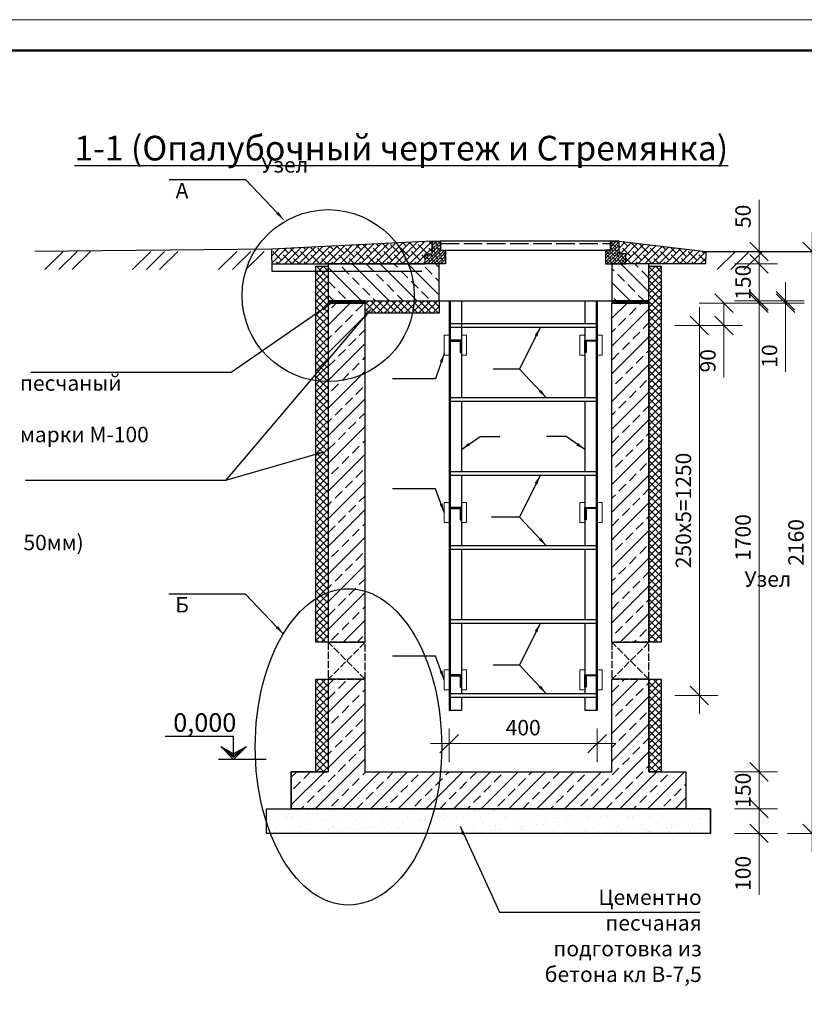
# Model space of a CAD drawing. Units: millimetres. Extents: x 795176 to 1990061, y -33510 to 20680.
# Drawn here: x 913144 to 925864, y -19781 to -3810 of the extents above; entities that cross this region are included whole.
import ezdxf

# ---------------------------------------------------------------- set-up
doc = ezdxf.new("R2010")
doc.units = ezdxf.units.MM
doc.linetypes.add('ACAD_ISO02W100', pattern=[15, 12, -3])
doc.linetypes.add('Невидимая', pattern=[391.222223, 282.222223, -109])
for name, color, linetype, lineweight in [('009_тонкий', 7, 'Continuous', 9), ('020_текст', 7, 'Continuous', 20), ('040_основной', 5, 'Continuous', 40), ('Арматура', 7, 'Continuous', 40), ('Размер', 5, 'Continuous', 13), ('Текст', 7, 'Continuous', 15)]:
    doc.layers.add(name, color=color, linetype=linetype, lineweight=lineweight)
doc.styles.add('3', font='isocpeur.ttf', dxfattribs={"width": 0.8, "oblique": 15, "height": 300})
doc.styles.get("Standard").update_dxf_attribs({"font": 'times.ttf', "height": 300})
doc.styles.add('Фаромуз', font='times.ttf', dxfattribs={"height": 250})
doc.dimstyles.new('М 1 20', dxfattribs={"dimtxt": 300, "dimasz": 150, "dimexe": 120, "dimexo": 120, "dimgap": 50, "dimtad": 1, "dimdec": 0, "dimlfac": 0.2, "dimzin": 9, "dimtxsty": '3', "dimblk": 'OBLIQUE', "dimcen": 2.5, "dimdle": 120, "dimadec": 0, "dimazin": 0, "dimtfac": 1, "dimtdec": 0, "dimtmove": 1, "dimatfit": 3, "dimfxl": 400, "dimfxlon": 1, "dimlwd": 25, "dimlwe": 20, "dimarcsym": 0})
doc.dimstyles.new('М миша 25', dxfattribs={"dimtxt": 270, "dimasz": 300, "dimexe": 300, "dimexo": 300, "dimgap": 100, "dimtad": 1, "dimdec": 0, "dimlfac": 0.25, "dimtxsty": 'Фаромуз', "dimblk": 'OBLIQUE', "dimcen": 300, "dimdle": 300, "dimclrd": 7, "dimclre": 7, "dimadec": 0, "dimazin": 0, "dimtfac": 1, "dimtdec": 0, "dimtmove": 0, "dimatfit": 3, "dimldrblk": 'OBLIQUE', "dimfxl": 1, "dimlwd": 15, "dimlwe": 13, "dimarcsym": 0})
pattern_1 = [(45, (553029.092, 22717.464), (-26.9407684, 26.9407684), []), (135, (553029.092, 22717.464), (-80.822305, 26.9407684), [95.25, -57.15])]

# ---------------------------------------------------------------- blocks, each defined once
blk = doc.blocks.new('*U997')
at = {"layer": '009_тонкий', "color": 0, "lineweight": 9}
blk.add_lwpolyline([(420, -297), (0, -297), (0, 0), (420, 0)], close=True, dxfattribs=at)
at = {"layer": '040_основной', "color": 0, "lineweight": 50}
blk.add_lwpolyline([(20, -292), (415, -292), (415, -5), (20, -5)], close=True, dxfattribs=at)
blk = doc.blocks.new('_Oblique')
at = {"color": 0, "linetype": 'ByBlock', "lineweight": -2}
blk.add_line((-0.5, -0.5), (0.5, 0.5), dxfattribs=at)
blk = doc.blocks.new('*D934')
at = {"color": 7, "lineweight": 13, "transparency": 16777216}
for p, q in [((924730, -16609), (925430, -16609)), ((924730, -17009), (925430, -17009))]:
    blk.add_line(p, q, dxfattribs=at)
at = {"color": 7, "lineweight": 15, "transparency": 16777216}
for p, q in [((925130, -16609), (925130, -17309)), ((925130, -17009), (925130, -18007))]:
    blk.add_line(p, q, dxfattribs=at)
at = {"layer": 'Defpoints', "color": 0, "lineweight": 9, "transparency": 16777216}
for p in [(924345, -16609), (925130, -16609), (924345, -17009)]:
    blk.add_point(p, dxfattribs=at)
at = {"color": 7, "lineweight": 15, "transparency": 16777216, "xscale": 300, "yscale": 300, "zscale": 300}
for p, rotation in [((925130, -16609), 90), ((925130, -17009), 270)]:
    blk.add_blockref('_Oblique', p, dxfattribs=dict(at, rotation=rotation))
at = {"color": 0, "lineweight": 9, "transparency": 16777216, "insert": (924903, -17658), "char_height": 250, "attachment_point": 5, "rotation": 90, "style": 'Фаромуз', "bg_fill": 3, "box_fill_scale": 1.1, "bg_fill_color": 256, "bg_fill_true_color": 13158600, "bg_fill_transparency": 0}
blk.add_mtext('100', dxfattribs=at)
blk = doc.blocks.new('*D935')
at = {"color": 7, "lineweight": 15, "transparency": 16777216}
blk.add_line((925130, -16909), (925130, -15709), dxfattribs=at)
at = {"color": 7, "lineweight": 13, "transparency": 16777216}
for p, q in [((924730, -16009), (925430, -16009)), ((924730, -16609), (925430, -16609))]:
    blk.add_line(p, q, dxfattribs=at)
at = {"layer": 'Defpoints', "color": 0, "lineweight": 9, "transparency": 16777216}
for p in [(923945, -16009), (925130, -16009), (923945, -16609)]:
    blk.add_point(p, dxfattribs=at)
at = {"color": 7, "lineweight": 15, "transparency": 16777216, "xscale": 300, "yscale": 300, "zscale": 300}
for p, rotation in [((925130, -16009), 90), ((925130, -16609), 270)]:
    blk.add_blockref('_Oblique', p, dxfattribs=dict(at, rotation=rotation))
at = {"color": 0, "lineweight": 9, "transparency": 16777216, "insert": (924903, -16309), "char_height": 250, "attachment_point": 5, "rotation": 90, "style": 'Фаромуз', "bg_fill": 3, "box_fill_scale": 1.1, "bg_fill_color": 256, "bg_fill_true_color": 13158600, "bg_fill_transparency": 0}
blk.add_mtext('150', dxfattribs=at)
blk = doc.blocks.new('*D936')
at = {"color": 7, "lineweight": 15, "transparency": 16777216}
blk.add_line((925130, -16309), (925130, -8109), dxfattribs=at)
at = {"color": 7, "lineweight": 13, "transparency": 16777216}
for p, q in [((924730, -8409), (925430, -8409)), ((924730, -16009), (925430, -16009))]:
    blk.add_line(p, q, dxfattribs=at)
at = {"layer": 'Defpoints', "color": 0, "lineweight": 9, "transparency": 16777216}
for p in [(922869, -8409), (925130, -8409), (923945, -16009)]:
    blk.add_point(p, dxfattribs=at)
at = {"color": 7, "lineweight": 15, "transparency": 16777216, "xscale": 300, "yscale": 300, "zscale": 300}
for p, rotation in [((925130, -8409), 90), ((925130, -16009), 270)]:
    blk.add_blockref('_Oblique', p, dxfattribs=dict(at, rotation=rotation))
at = {"color": 0, "lineweight": 9, "transparency": 16777216, "insert": (924902, -12209), "char_height": 250, "attachment_point": 5, "rotation": 90, "style": 'Фаромуз', "bg_fill": 3, "box_fill_scale": 1.1, "bg_fill_color": 256, "bg_fill_true_color": 13158600, "bg_fill_transparency": 0}
blk.add_mtext('1700', dxfattribs=at)
blk = doc.blocks.new('*D937')
at = {"color": 7, "lineweight": 15, "transparency": 16777216}
blk.add_line((925130, -8669), (925130, -7469), dxfattribs=at)
at = {"color": 7, "lineweight": 13, "transparency": 16777216}
for p, q in [((924730, -7769), (925430, -7769)), ((924730, -8369), (925430, -8369))]:
    blk.add_line(p, q, dxfattribs=at)
at = {"layer": 'Defpoints', "color": 0, "lineweight": 9, "transparency": 16777216}
for p in [(922745, -7769), (925130, -7769), (922869, -8369)]:
    blk.add_point(p, dxfattribs=at)
at = {"color": 7, "lineweight": 15, "transparency": 16777216, "xscale": 300, "yscale": 300, "zscale": 300}
for p, rotation in [((925130, -7769), 90), ((925130, -8369), 270)]:
    blk.add_blockref('_Oblique', p, dxfattribs=dict(at, rotation=rotation))
at = {"color": 0, "lineweight": 9, "transparency": 16777216, "insert": (924903, -8069), "char_height": 250, "attachment_point": 5, "rotation": 90, "style": 'Фаромуз', "bg_fill": 3, "box_fill_scale": 1.1, "bg_fill_color": 256, "bg_fill_true_color": 13158600, "bg_fill_transparency": 0}
blk.add_mtext('150', dxfattribs=at)
blk = doc.blocks.new('*D938')
at = {"color": 7, "lineweight": 15, "transparency": 16777216}
for p, q in [((925130, -7569), (925130, -6730)), ((925130, -8069), (925130, -7569))]:
    blk.add_line(p, q, dxfattribs=at)
at = {"color": 7, "lineweight": 13, "transparency": 16777216}
for p, q in [((925130, -7569), (925430, -7569)), ((925130, -7769), (925430, -7769))]:
    blk.add_line(p, q, dxfattribs=at)
at = {"layer": 'Defpoints', "color": 0, "lineweight": 9, "transparency": 16777216}
for p in [(925130, -7569), (925130, -7569), (925130, -7769)]:
    blk.add_point(p, dxfattribs=at)
at = {"color": 7, "lineweight": 15, "transparency": 16777216, "xscale": 300, "yscale": 300, "zscale": 300}
for p, rotation in [((925130, -7569), 90), ((925130, -7769), 270)]:
    blk.add_blockref('_Oblique', p, dxfattribs=dict(at, rotation=rotation))
at = {"color": 0, "lineweight": 9, "transparency": 16777216, "insert": (924903, -7000), "char_height": 250, "attachment_point": 5, "rotation": 90, "style": 'Фаромуз', "bg_fill": 3, "box_fill_scale": 1.1, "bg_fill_color": 256, "bg_fill_true_color": 13158600, "bg_fill_transparency": 0}
blk.add_mtext('50', dxfattribs=at)
blk = doc.blocks.new('*D939')
at = {"color": 7, "lineweight": 13, "transparency": 16777216}
for p, q in [((920106, -15310), (920106, -15853)), ((922506, -15310), (922506, -15853))]:
    blk.add_line(p, q, dxfattribs=at)
at = {"color": 7, "lineweight": 15, "transparency": 16777216}
blk.add_line((919806, -15553), (922806, -15553), dxfattribs=at)
at = {"layer": 'Defpoints', "color": 0, "lineweight": 9, "transparency": 16777216}
for p in [(920106, -15010), (922506, -15010), (922506, -15553)]:
    blk.add_point(p, dxfattribs=at)
at = {"color": 7, "lineweight": 15, "transparency": 16777216, "xscale": 300, "yscale": 300, "zscale": 300, "rotation": 180}
blk.add_blockref('_Oblique', (920106, -15553), dxfattribs=at)
at = {"color": 7, "lineweight": 15, "transparency": 16777216, "xscale": 300, "yscale": 300, "zscale": 300}
blk.add_blockref('_Oblique', (922506, -15553), dxfattribs=at)
at = {"color": 0, "lineweight": 9, "transparency": 16777216, "insert": (921306, -15326), "char_height": 250, "attachment_point": 5, "style": 'Фаромуз', "bg_fill": 3, "box_fill_scale": 1.1, "bg_fill_color": 256, "bg_fill_true_color": 13158600, "bg_fill_transparency": 0}
blk.add_mtext('400', dxfattribs=at)
blk = doc.blocks.new('оТМЕТКА')
at = {"layer": 'Арматура', "color": 1, "lineweight": 30}
for p, q in [((4284.25, -4789.74), (4286.35, -4791.48)), ((4286.35, -4791.84), (4284.25, -4789.74)), ((4286.35, -4791.24), (4284.25, -4789.74)), ((4284.25, -4789.74), (4286.35, -4790.89)), ((4288.45, -4789.74), (4286.35, -4791.24)), ((4286.35, -4791.48), (4288.45, -4789.74)), ((4288.45, -4789.74), (4286.35, -4791.84)), ((4286.35, -4790.89), (4288.45, -4789.74))]:
    blk.add_line(p, q, dxfattribs=at)
at = {"layer": 'Размер', "color": 196, "lineweight": 30}
for points in [[(4284.25, -4789.74), (4286.35, -4791.84), (4286.35, -4791.48), (4288.45, -4789.74)], [(4284.25, -4789.74), (4286.35, -4791.24), (4286.35, -4790.89), (4288.45, -4789.74)]]:
    blk.add_solid(points, dxfattribs=at)
at = {"layer": 'Текст', "color": 196, "lineweight": 30}
for p, q in [((4286.35, -4787.94), (4297.91, -4787.94)), ((4286.35, -4791.05), (4286.35, -4787.94)), ((4280.85, -4791.84), (4288.88, -4791.84))]:
    blk.add_line(p, q, dxfattribs=at)
blk = doc.blocks.new('*D862')
at = {"color": 7, "lineweight": 15, "transparency": 16777216}
blk.add_line((924163, -15071), (924163, -8471), dxfattribs=at)
at = {"color": 7, "lineweight": 13, "transparency": 16777216}
for p, q in [((923763, -8771), (924463, -8771)), ((923763, -14771), (924463, -14771))]:
    blk.add_line(p, q, dxfattribs=at)
at = {"layer": 'Defpoints', "color": 0, "lineweight": 9, "transparency": 16777216}
for p in [(923269, -8771), (924163, -8771), (923269, -14771)]:
    blk.add_point(p, dxfattribs=at)
at = {"color": 7, "lineweight": 15, "transparency": 16777216, "xscale": 300, "yscale": 300, "zscale": 300}
for p, rotation in [((924163, -8771), 90), ((924163, -14771), 270)]:
    blk.add_blockref('_Oblique', p, dxfattribs=dict(at, rotation=rotation))
at = {"color": 0, "lineweight": 9, "transparency": 16777216, "insert": (923936, -11771), "char_height": 250, "attachment_point": 5, "rotation": 90, "style": 'Фаромуз', "bg_fill": 3, "box_fill_scale": 1.1, "bg_fill_color": 256, "bg_fill_true_color": 13158600, "bg_fill_transparency": 0}
blk.add_mtext('250х5=1250', dxfattribs=at)
blk = doc.blocks.new('*D863')
at = {"color": 7, "lineweight": 13, "transparency": 16777216}
for p, q in [((924161, -8409), (924861, -8409)), ((924178, -8771), (924861, -8771))]:
    blk.add_line(p, q, dxfattribs=at)
at = {"color": 7, "lineweight": 15, "transparency": 16777216}
for p, q in [((924561, -8409), (924561, -9071)), ((924561, -8771), (924561, -9613))]:
    blk.add_line(p, q, dxfattribs=at)
at = {"layer": 'Defpoints', "color": 0, "lineweight": 9, "transparency": 16777216}
for p in [(923191, -8409), (924561, -8409), (923878, -8771)]:
    blk.add_point(p, dxfattribs=at)
at = {"color": 7, "lineweight": 15, "transparency": 16777216, "xscale": 300, "yscale": 300, "zscale": 300}
for p, rotation in [((924561, -8409), 90), ((924561, -8771), 270)]:
    blk.add_blockref('_Oblique', p, dxfattribs=dict(at, rotation=rotation))
at = {"color": 0, "lineweight": 9, "transparency": 16777216, "insert": (924333, -9342), "char_height": 250, "attachment_point": 5, "rotation": 90, "style": 'Фаромуз', "bg_fill": 3, "box_fill_scale": 1.1, "bg_fill_color": 256, "bg_fill_true_color": 13158600, "bg_fill_transparency": 0}
blk.add_mtext('90', dxfattribs=at)
blk = doc.blocks.new('*D864')
at = {"color": 7, "lineweight": 15, "transparency": 16777216}
for p, q in [((925559, -8369), (925559, -8069)), ((925559, -8369), (925559, -8409)), ((925559, -8409), (925559, -9522))]:
    blk.add_line(p, q, dxfattribs=at)
at = {"color": 7, "lineweight": 13, "transparency": 16777216}
for p, q in [((925159, -8369), (925859, -8369)), ((925159, -8409), (925859, -8409))]:
    blk.add_line(p, q, dxfattribs=at)
at = {"layer": 'Defpoints', "color": 0, "lineweight": 9, "transparency": 16777216}
for p in [(923865, -8409), (924158, -8369), (925559, -8369)]:
    blk.add_point(p, dxfattribs=at)
at = {"color": 7, "lineweight": 15, "transparency": 16777216, "xscale": 300, "yscale": 300, "zscale": 300}
for p, rotation in [((925559, -8369), 270), ((925559, -8409), 90)]:
    blk.add_blockref('_Oblique', p, dxfattribs=dict(at, rotation=rotation))
at = {"color": 0, "lineweight": 9, "transparency": 16777216, "insert": (925332, -9266), "char_height": 250, "attachment_point": 5, "rotation": 90, "style": 'Фаромуз', "bg_fill": 3, "box_fill_scale": 1.1, "bg_fill_color": 256, "bg_fill_true_color": 13158600, "bg_fill_transparency": 0}
blk.add_mtext('10', dxfattribs=at)
blk = doc.blocks.new('*D906')
at = {"color": 7, "lineweight": 15, "transparency": 16777216}
blk.add_line((925989, -7269), (925989, -17309), dxfattribs=at)
at = {"color": 7, "lineweight": 13, "transparency": 16777216}
for p, q in [((925589, -7569), (926289, -7569)), ((925589, -17009), (926289, -17009))]:
    blk.add_line(p, q, dxfattribs=at)
at = {"layer": 'Defpoints', "color": 0, "lineweight": 9, "transparency": 16777216}
for p in [(924266, -7569), (924345, -17009), (925989, -17009)]:
    blk.add_point(p, dxfattribs=at)
at = {"color": 7, "lineweight": 15, "transparency": 16777216, "xscale": 300, "yscale": 300, "zscale": 300}
for p, rotation in [((925989, -7569), 90), ((925989, -17009), 270)]:
    blk.add_blockref('_Oblique', p, dxfattribs=dict(at, rotation=rotation))
at = {"color": 0, "lineweight": 9, "transparency": 16777216, "insert": (925762, -12289), "char_height": 250, "attachment_point": 5, "rotation": 90, "style": 'Фаромуз', "bg_fill": 3, "box_fill_scale": 1.1, "bg_fill_color": 256, "bg_fill_true_color": 13158600, "bg_fill_transparency": 0}
blk.add_mtext('2160', dxfattribs=at)

msp = doc.modelspace()

# ---------------------------------------------------------------- hatches: boundary and pattern name
h = msp.add_hatch()
h.set_pattern_fill('ANSI38', color=5, scale=25, style=0)
h.set_pattern_definition([(45, (456308.585, 30287.17), (-56.126601, 56.126601), []), (135, (456308.585, 30287.17), (-168.379802, 56.126601), [198.4375, -119.0625])])
h.paths.add_polyline_path([(919830.2, -7401.4), (917224.5, -7530.2), (917230.7, -7769.4), (915931.3, -7769.4), (919718.2, -7769.4), (919718.2, -7609.4), (919830.2, -7609.4)])
h.paths.add_polyline_path([(924265.9, -7568.8), (922860.2, -7401.4), (922860.2, -7609.4), (922972.2, -7609.4), (922972.2, -7769.4), (924258.8, -7769.4)])
at = {"true_color": 0x991b1e}
h = msp.add_hatch(dxfattribs=at)
h.set_pattern_fill('ANSI38', color=244, scale=12)
h.set_pattern_definition(pattern_1)
h.paths.add_polyline_path([(919718.2, -7609.4), (919830.2, -7609.4), (919830.2, -7401.4), (919963.6, -7401.4), (919963.6, -7549), (920049.2, -7549), (920047.1, -7643.4), (920047.1, -7769.4), (919718.2, -7769.4)])
at = {"true_color": 0x93278f}
h = msp.add_hatch(dxfattribs=at)
h.set_pattern_fill('ANSI37', color=217, scale=25)
h.set_pattern_definition([(45, (462600.06, 30299.17), (-56.126601, 56.126601), []), (135, (462600.06, 30299.17), (-56.126601, -56.126601), [])])
h.paths.add_polyline_path([(917945.2, -16009.4), (918145.2, -16009.4), (918145.2, -14509.4), (917945.2, -14509.4)])
h.paths.add_polyline_path([(917945.2, -13909.4), (918145.2, -13909.4), (918145.2, -7809.4), (917945.2, -7809.4)])
h = msp.add_hatch()
h.set_pattern_fill('ANSI33', color=6, scale=50, angle=90)
h.set_pattern_definition([(135, (460600.06, 30339.17), (-224.5064, -224.5064), []), (135, (460600.06, 30563.68), (-224.5064, -224.5064), [158.75, -79.375])])
h.paths.add_polyline_path([(919945.2, -8369.4), (919945.2, -7769.4), (918145.2, -7769.4), (918145.2, -8369.4)])
h = msp.add_hatch()
h.set_pattern_fill('ANSI33', color=6, scale=50, angle=90)
h.set_pattern_definition([(135, (467200.06, 30339.17), (-224.5064, -224.5064), []), (135, (467200.06, 30563.68), (-224.5064, -224.5064), [158.75, -79.375])])
h.paths.add_polyline_path([(923345.2, -8369.4), (923345.2, -7769.4), (922745.2, -7769.4), (922745.2, -8369.4)])
h = msp.add_hatch(dxfattribs=at)
h.set_pattern_fill('ANSI37', color=217, scale=25)
h.set_pattern_definition([(45, (456308.585, 30299.17), (-56.126601, 56.126601), []), (135, (456308.585, 30299.17), (-56.126601, -56.126601), [])])
h.paths.add_polyline_path([(923545.2, -14509.4), (923345.2, -14509.4), (923345.2, -16009.4), (923545.2, -16009.4)])
h.paths.add_polyline_path([(923545.2, -7809.4), (923345.2, -7809.4), (923345.2, -13909.4), (923545.2, -13909.4)])
h = msp.add_hatch()
h.set_pattern_fill('ANSI33', color=5, scale=50)
h.set_pattern_definition([(45, (460600.06, 30299.17), (-224.5064, 224.5064), []), (45, (460824.57, 30299.17), (-224.5064, 224.5064), [158.75, -79.375])])
h.paths.add_polyline_path([(918145.2, -13909.4), (918745.2, -13909.4), (918745.2, -8409.4), (918145.2, -8409.4)])
edge = h.paths.add_edge_path()
edge.add_line((918145.2, -14509.4), (918145.2, -16009.4))
edge.add_line((918145.2, -16009.4), (922145.2, -16009.4))
edge.add_line((922145.2, -16009.4), (922145.2, -16609.4))
edge.add_line((922145.2, -16609.4), (917545.2, -16609.4))
edge.add_line((917545.2, -16609.4), (917545.2, -16009.4))
edge.add_line((917545.2, -16009.4), (918745.2, -16009.4))
edge.add_line((918745.2, -16009.4), (918745.2, -14509.4))
edge.add_line((918745.2, -14509.4), (918176, -14509.4))
h.paths.add_polyline_path([(922745.2, -13909.4), (923345.2, -13909.4), (923345.2, -8409.4), (922745.2, -8409.4)])
h.paths.add_polyline_path([(923345.2, -14509.4), (922745.2, -14509.4), (922745.2, -16009.4), (922145.2, -16009.4), (922145.2, -16609.4), (923945.2, -16609.4), (923945.2, -16009.4), (923345.2, -16009.4)])
h = msp.add_hatch()
h.set_pattern_fill('ANSI37', color=256, scale=5)
h.set_pattern_definition([(45, (468146.58, 30380.547), (-11.22532015, 11.22532015), []), (135, (468146.58, 30380.547), (-11.22532015, -11.22532015), [])])
h.paths.add_polyline_path([(918745.2, -8369.4), (918145.2, -8369.4), (918145.2, -8409.4), (918745.2, -8409.4)])
h = msp.add_hatch(dxfattribs=at)
h.set_pattern_fill('ANSI37', color=217, scale=25, angle=90)
h.set_pattern_definition([(135, (873636.67, -475605.994), (-56.126601, -56.126601), []), (225, (873636.67, -475605.994), (56.126601, -56.126601), [])])
h.paths.add_polyline_path([(918745.2, -8369.4), (918745.2, -8569.4), (919945.2, -8569.4), (919945.2, -8369.4)])
h = msp.add_hatch()
h.set_pattern_fill('AR-SAND', color=256, scale=5)
h.set_pattern_definition([(37.5, (460600.06, 30299.17), (-8.00016, 244.70662), [0, -193.04, 0, -215.9, 0, -206.375]), (7.5, (460600.06, 30299.17), (224.76164, 358.41255), [0, -104.14, 0, -173.99, 0, -66.675]), (327.5, (460443.85, 30299.17), (395.496185, 0.71859), [0, -63.5, 0, -228.6, 0, -298.45]), (317.5, (460443.85, 30299.17), (381.77823, 111.46466), [0, -31.75, 0, -149.86, 0, -171.45])])
h.paths.add_polyline_path([(924345.2, -16609.4), (917345.2, -16609.4), (917145.2, -16609.4), (917145.2, -17009.4), (924345.2, -17009.4)])
h.paths.add_polyline_path([(924345.2, -16609.4), (924345.2, -16609.4), (924345.2, -17009.4), (924345.2, -17009.4)])

# ---------------------------------------------------------------- linework, layer by layer
at = {"lineweight": 30}
for p, q in [((917224.5, -7530.8), (913390.5, -7568.8)), ((924258.8, -7568.8), (928522.1, -7568.8)), ((920106.3, -8369.4), (920106.3, -15009.6)), ((920106.3, -8369.4), (920306.3, -8369.4)), ((920122.3, -8369.4), (920122.3, -15009.6)), ((920306.3, -8369.4), (920306.3, -8803.3)), ((922306.3, -8369.4), (922306.3, -8739.3)), ((922306.3, -8369.4), (922506.3, -8369.4)), ((922490.3, -8369.4), (922490.3, -15009.6)), ((922506.3, -8369.4), (922506.3, -15009.6)), ((920306.3, -8803.3), (920306.3, -9939.3)), ((922306.3, -8803.3), (922306.3, -9939.3)), ((920306.3, -10003.3), (920306.3, -11139.3)), ((922306.3, -10003.3), (922306.3, -11139.3)), ((920306.3, -11203.3), (920306.3, -12339.3)), ((922306.3, -11203.3), (922306.3, -12339.3)), ((920306.3, -12403.3), (920306.3, -13539.3)), ((922306.3, -12403.3), (922306.3, -13539.3)), ((920306.3, -13603.3), (920306.3, -14739.3)), ((922306.3, -13603.3), (922306.3, -14739.3)), ((920306.3, -14803.3), (920306.3, -15009.6)), ((922306.3, -14803.3), (922306.3, -15009.6)), ((920106.3, -15009.6), (920306.3, -15009.6)), ((922306.3, -15009.6), (922506.3, -15009.6))]:
    msp.add_line(p, q, dxfattribs=at)
for p, q in [((913849.4, -7568.8), (913553.5, -7864.6)), ((914074.3, -7568.8), (913778.5, -7864.6)), ((914289.5, -7568.8), (913993.7, -7864.6)), ((915267.7, -7568.8), (914971.8, -7864.6)), ((915492.6, -7568.8), (915196.8, -7864.6)), ((915707.8, -7568.8), (915412, -7864.6)), ((916665.1, -7568.8), (916369.2, -7864.6)), ((916890.1, -7568.8), (916594.2, -7864.6)), ((917105.3, -7568.8), (916809.4, -7864.6)), ((924746.3, -7568.8), (924450.4, -7864.6)), ((924971.3, -7568.8), (924675.4, -7864.6)), ((925186.5, -7568.8), (924890.6, -7864.6)), ((917230.7, -7889.4), (919661.5, -7889.4))]:
    msp.add_line(p, q)
at = {"color": 6, "linetype": 'ACAD_ISO02W100', "ltscale": 10}
for p, q in [((918745.2, -14509.4), (918145.2, -13909.4)), ((918745.2, -13909.4), (918145.2, -14509.4)), ((923345.2, -14509.4), (922745.2, -13909.4)), ((923345.2, -13909.4), (922745.2, -14509.4))]:
    msp.add_line(p, q, dxfattribs=at)
at = {"lineweight": 30}
for points in [[(917230.7, -7769.4), (919718.2, -7769.4), (919718.2, -7609.4), (919830.2, -7609.4), (919830.2, -7401.4), (917224.5, -7530.8), (917230.7, -7889.4)], [(919718.2, -7769.4), (919718.2, -7609.4), (919830.2, -7609.4), (919830.2, -7401.4), (919963.6, -7401.4), (919963.6, -7401.4), (919963.6, -7549), (920049.2, -7549), (920047.1, -7643.4), (920047.1, -7643.4), (920047.1, -7769.4), (919718.2, -7769.4)], [(924259.8, -7769.4), (922972.2, -7769.4), (922972.2, -7609.4), (922860.2, -7609.4), (922860.2, -7401.4), (924265.9, -7568.8), (924259.8, -7769.4)], [(918145.2, -13909.4), (917945.2, -13909.4), (917945.2, -7809.4), (918145.2, -7809.4), (918145.2, -13909.4)], [(918145.2, -8369.4), (919945.2, -8369.4), (919945.2, -7769.4), (918145.2, -7769.4), (918145.2, -8369.4)], [(922745.2, -8369.4), (923345.2, -8369.4), (923345.2, -7769.4), (922745.2, -7769.4), (922745.2, -8369.4)], [(923545.2, -13909.4), (923345.2, -13909.4), (923345.2, -7809.4), (923545.2, -7809.4), (923545.2, -13909.4)], [(918745.2, -13909.4), (918745.2, -8409.4), (918145.2, -8409.4), (918145.2, -13909.4)], [(918745.2, -8409.4), (918145.2, -8409.4)], [(919945.2, -8369.4), (919945.2, -8569.4), (918745.2, -8569.4), (918745.2, -8369.4), (919945.2, -8369.4)], [(922745.2, -13909.4), (922745.2, -8409.4), (923345.2, -8409.4), (923345.2, -13909.4)], [(918145.2, -13909.4), (918745.2, -13909.4)], [(922745.2, -13909.4), (923345.2, -13909.4)], [(918145.2, -14509.4), (918145.2, -16009.4), (917545.2, -16009.4), (917545.2, -16609.4)], [(918145.2, -16009.4), (917945.2, -16009.4), (917945.2, -14509.4), (918145.2, -14509.4), (918145.2, -16009.4)], [(918745.2, -14509.4), (918145.2, -14509.4)], [(918745.2, -16009.4), (922745.2, -16009.4), (922745.2, -14509.4)], [(918745.2, -16009.4), (918745.2, -14509.4)], [(923345.2, -14509.4), (922745.2, -14509.4)], [(923345.2, -14509.4), (923345.2, -16009.4), (923945.2, -16009.4), (923945.2, -16609.4)], [(923545.2, -16009.4), (923345.2, -16009.4), (923345.2, -14509.4), (923545.2, -14509.4), (923545.2, -16009.4)], [(917145.2, -16609.4), (917545.2, -16609.4), (917545.2, -16009.4), (918145.2, -16009.4)], [(923945.2, -16609.4), (917545.2, -16609.4), (917545.2, -16009.4), (918145.2, -16009.4)], [(919345.2, -16609.4), (924345.2, -16609.4), (924345.2, -17009.4), (917145.2, -17009.4), (917145.2, -16609.4), (919745.2, -16609.4)], [(922145.2, -16609.4), (924345.2, -16609.4), (924345.2, -17009.4), (924345.2, -17009.4), (924345.2, -16609.4), (921745.2, -16609.4)]]:
    msp.add_lwpolyline(points, dxfattribs=at)
for points in [[(918145.2, -8409.4), (918745.2, -8409.4), (918745.2, -8369.4), (918145.2, -8369.4)], [(920122.3, -8739.3), (922490.3, -8739.3), (922490.3, -8803.3), (920122.3, -8803.3)], [(920122.3, -9939.3), (922490.3, -9939.3), (922490.3, -10003.3), (920122.3, -10003.3)], [(920122.3, -11139.3), (922490.3, -11139.3), (922490.3, -11203.3), (920122.3, -11203.3)], [(920122.3, -12339.3), (922490.3, -12339.3), (922490.3, -12403.3), (920122.3, -12403.3)], [(920122.3, -13539.3), (922490.3, -13539.3), (922490.3, -13603.3), (920122.3, -13603.3)], [(920122.3, -14739.3), (922490.3, -14739.3), (922490.3, -14803.3), (920122.3, -14803.3)]]:
    msp.add_lwpolyline(points, close=True, dxfattribs=at)
at = {"lineweight": 13}
for points in [[(920106.3, -8929.3), (920026.3, -8929.3), (920026.3, -9249.3), (920106.3, -9249.3)], [(920306.3, -9249.3), (920386.3, -9249.3), (920386.3, -8929.3), (920306.3, -8929.3)], [(922306.3, -8929.3), (922226.3, -8929.3), (922226.3, -9249.3), (922306.3, -9249.3)], [(922506.3, -9249.3), (922586.3, -9249.3), (922586.3, -8929.3), (922506.3, -8929.3)], [(920106.3, -11643.6), (920026.3, -11643.6), (920026.3, -11963.6), (920106.3, -11963.6)], [(920306.3, -11963.6), (920386.3, -11963.6), (920386.3, -11643.6), (920306.3, -11643.6)], [(922306.3, -11643.6), (922226.3, -11643.6), (922226.3, -11963.6), (922306.3, -11963.6)], [(922506.3, -11963.6), (922586.3, -11963.6), (922586.3, -11643.6), (922506.3, -11643.6)], [(920106.3, -14357.9), (920026.3, -14357.9), (920026.3, -14677.9), (920106.3, -14677.9)], [(920306.3, -14677.9), (920386.3, -14677.9), (920386.3, -14357.9), (920306.3, -14357.9)], [(922306.3, -14357.9), (922226.3, -14357.9), (922226.3, -14677.9), (922306.3, -14677.9)], [(922506.3, -14677.9), (922586.3, -14677.9), (922586.3, -14357.9), (922506.3, -14357.9)]]:
    msp.add_lwpolyline(points, dxfattribs=at)
at = {"color": 5, "linetype": 'Невидимая', "lineweight": 30}
for points in [[(920106.3, -9006.3), (920106.3, -9026.3), (920286.3, -9026.3), (920286.3, -9206.3), (920306.3, -9206.3), (920306.3, -9006.3)], [(922506.3, -9006.3), (922506.3, -9026.3), (922326.3, -9026.3), (922326.3, -9206.3), (922306.3, -9206.3), (922306.3, -9006.3)], [(920106.3, -11720.6), (920106.3, -11740.6), (920286.3, -11740.6), (920286.3, -11920.6), (920306.3, -11920.6), (920306.3, -11720.6)], [(922506.3, -11720.6), (922506.3, -11740.6), (922326.3, -11740.6), (922326.3, -11920.6), (922306.3, -11920.6), (922306.3, -11720.6)], [(920106.3, -14434.9), (920106.3, -14454.9), (920286.3, -14454.9), (920286.3, -14634.9), (920306.3, -14634.9), (920306.3, -14434.9)], [(922506.3, -14434.9), (922506.3, -14454.9), (922326.3, -14454.9), (922326.3, -14634.9), (922306.3, -14634.9), (922306.3, -14434.9)]]:
    msp.add_lwpolyline(points, close=True, dxfattribs=at)
at = {"color": 6, "linetype": 'ACAD_ISO02W100', "ltscale": 10}
for points in [[(918145.2, -14509.4), (918745.2, -14509.4), (918745.2, -13909.4), (918145.2, -13909.4)], [(922745.2, -14509.4), (923345.2, -14509.4), (923345.2, -13909.4), (922745.2, -13909.4)]]:
    msp.add_lwpolyline(points, close=True, dxfattribs=at)
msp.add_circle((918145.2, -8286), 1394.7)

# ---------------------------------------------------------------- block references
at = {"layer": '020_текст', "xscale": 100, "yscale": 100, "zscale": 100}
msp.add_blockref('*U997', (887505.6, -3809.8), dxfattribs=at)
at = {"layer": 'Размер', "xscale": -96, "yscale": 96, "zscale": 96}
msp.add_blockref('оТМЕТКА', (1328101, 444207.6), dxfattribs=at)

# ---------------------------------------------------------------- texts
at = {"insert": (914029.6, -5026.3), "char_height": 400, "attachment_point": 1}
msp.add_mtext_dynamic_manual_height_columns('\\pi802.17075;{\\fTimes New Roman|b1|i0|c204|p18;\\LСечение 1-1 (Опалубочный чертеж и Стремянка)}', width=14768.503, gutter_width=1500, heights=[0], dxfattribs=at)
at = {"layer": 'Текст'}
for s, insert, char_height, width, attachment_point in [('\\pi5.54796;{\\C204;Узел А}', (915671.4, -6039.8), 250, 1116.359, 1), ('\\pi170.94128;{\\C204;Цементно песчаный \\P\\pi76.85332;раствор марки М-100}', (913147.7, -9162.9), 250, 3505.906, 1), ('{\\C204;0,000}', (915632.8, -15060.5), 300, 1229.244, 1), ('{\\C204;Цементно песчаная подготовка из бетона кл В-7,5}', (924200.9, -17919.2), 250, 3139.676, 3)]:
    msp.add_mtext(s, dxfattribs=dict(at, insert=insert, char_height=char_height, width=width, attachment_point=attachment_point))

# ---------------------------------------------------------------- leaders
at = {"layer": 'Размер', "ltscale": 0.4}
for points in [[(917423, -7052.9), (916811.8, -6408.3), (915565.1, -6408.3)], [(918179.9, -8420.7), (916572.5, -9531.4), (913326.5, -9531.4)], [(918833.3, -8509.4), (916481.7, -11284), (916343.5, -11285.5)], [(921580.8, -8803.3), (921244, -9478.1), (920822.1, -9478.1)], [(920026.3, -9223.3), (919885.8, -9633.9), (919189.3, -9633.9)], [(921680.7, -9939.3), (921244, -9478.1), (920822.1, -9478.1)], [(920306.3, -10780.9), (920608.4, -10568.5), (920927.4, -10568.5)], [(922306.3, -10780.9), (922004.1, -10568.5), (921685.2, -10568.5)], [(918089.1, -10817.6), (916481.7, -11284), (913235.6, -11284)], [(921580.8, -11203.3), (921244, -11878.1), (920790.9, -11878.1)], [(920026.2, -11803.6), (919885.8, -11421.8), (919189.3, -11421.8)], [(921680.7, -12339.3), (921244, -11878.1), (920790.9, -11878.1)], [(917416.6, -13771), (916805.5, -13126.4), (915558.8, -13126.4)], [(921580.8, -13603.3), (921244, -14278.1), (920819.4, -14278.1)], [(920026.2, -14517.9), (919885.8, -14136.1), (919189.3, -14136.1)], [(921680.7, -14739.3), (921244, -14278.1), (920819.4, -14278.1)]]:
    msp.add_leader(points, dimstyle='М 1 20', override={"dimgap": 0.5, "dimtad": 0}, dxfattribs=at)

# ---------------------------------------------------------------- next in the draw order: dimensions: what is measured, and where the dimension line sits
at = {"lineweight": 9}
dim = msp.add_linear_dim(base=(925129.9, -16609.4), p1=(924345.2, -17009.4), p2=(924345.2, -16609.4), angle=90, dimstyle='М миша 25', override={"dimfxl": 400, "dimfxlon": 1, "dimtfill": 1, "dimarcsym": 1}, dxfattribs=at)
dim.commit()
dim.dimension.update_dxf_attribs({"geometry": '*D934', "text_midpoint": (925129.9, -17658), "dimtype": 160})

# ---------------------------------------------------------------- next in the draw order: dimensions: what is measured, and where the dimension line sits
dim = msp.add_linear_dim(base=(925129.9, -16009.4), p1=(923945.2, -16609.4), p2=(923945.2, -16009.4), angle=90, dimstyle='М миша 25', override={"dimfxl": 400, "dimfxlon": 1, "dimtfill": 1, "dimarcsym": 1}, dxfattribs=at)
dim.commit()
dim.dimension.update_dxf_attribs({"geometry": '*D935', "text_midpoint": (925129.9, -16309.4), "dimtype": 160})

# ---------------------------------------------------------------- next in the draw order: dimensions: what is measured, and where the dimension line sits
dim = msp.add_linear_dim(base=(925129.9, -8409.4), p1=(923945.2, -16009.4), p2=(922868.6, -8409.4), angle=90, text='1700', dimstyle='М миша 25', override={"dimfxl": 400, "dimfxlon": 1, "dimtfill": 1, "dimarcsym": 1}, dxfattribs=at)
dim.commit()
dim.dimension.update_dxf_attribs({"geometry": '*D936', "text_midpoint": (924902.4, -12209.4)})

# ---------------------------------------------------------------- next in the draw order: leaders
at = {"layer": 'Размер', "ltscale": 0.4}
msp.add_leader([(920282.9, -16890.5), (920923.4, -18287.7), (924169.5, -18287.7)], dimstyle='М 1 20', override={"dimgap": 0.5, "dimtad": 0}, dxfattribs=at)

# ---------------------------------------------------------------- next in the draw order: texts
at = {"layer": 'Текст', "char_height": 250, "attachment_point": 1}
for s, insert, width in [('\\pi554.29306;{\\C204;Утеплитель \\P\\pi381.25773;(Пенопоплэкс  \\P\\pi497.69608;толщ. 50мм)}', (913204.2, -10915.5), 2936.272), ('\\pi36.91061;{\\C204;Узел Б}', (915665.1, -12757.9), 1116.359)]:
    msp.add_mtext(s, dxfattribs=dict(at, insert=insert, width=width))

# ---------------------------------------------------------------- next in the draw order: dimensions: what is measured, and where the dimension line sits
at = {"lineweight": 9}
dim = msp.add_linear_dim(base=(925130.3, -7769.4), p1=(922868.6, -8369.4), p2=(922745.2, -7769.4), angle=90, dimstyle='М миша 25', override={"dimfxl": 400, "dimfxlon": 1, "dimtfill": 1, "dimarcsym": 1}, dxfattribs=at)
dim.commit()
dim.dimension.update_dxf_attribs({"geometry": '*D937', "text_midpoint": (925130.3, -8069.4), "dimtype": 160})
dim = msp.add_linear_dim(base=(922506.3, -15552.7), p1=(920106.3, -15009.6), p2=(922506.3, -15009.6), text='400', dimstyle='М миша 25', override={"dimfxl": 400, "dimfxlon": 1, "dimtfill": 1, "dimarcsym": 1}, dxfattribs=at)
dim.commit()
dim.dimension.update_dxf_attribs({"geometry": '*D939', "text_midpoint": (921306.3, -15325.5)})

# ---------------------------------------------------------------- next in the draw order: hatches: boundary and pattern name
at = {"true_color": 0x991b1e}
h = msp.add_hatch(dxfattribs=at)
h.set_pattern_fill('ANSI38', color=244, scale=12)
h.set_pattern_definition(pattern_1)
h.paths.add_polyline_path([(922972.2, -7609.4), (922860.2, -7609.4), (922860.2, -7401.4), (922726.8, -7401.4), (922726.8, -7549), (922641.2, -7549), (922643.3, -7643.4), (922643.3, -7769.4), (922972.2, -7769.4)])

# ---------------------------------------------------------------- next in the draw order: linework, layer by layer
at = {"linetype": 'ACAD_ISO02W100', "ltscale": 25}
msp.add_line((919968.3, -7441), (922722.2, -7441), dxfattribs=at)
msp.add_line((919867.4, -8369.4), (922745.2, -8369.4))
at = {"lineweight": 30}
for points in [[(919968.3, -7549), (922722.2, -7549), (922722.2, -7401), (919968.3, -7401), (919968.3, -7549)], [(922972.2, -7769.4), (922972.2, -7609.4), (922860.2, -7609.4), (922860.2, -7401.4), (922726.8, -7401.4), (922726.8, -7401.4), (922726.8, -7549), (922641.2, -7549), (922643.3, -7643.4), (922643.3, -7643.4), (922643.3, -7769.4), (922972.2, -7769.4)]]:
    msp.add_lwpolyline(points, dxfattribs=at)
msp.add_ellipse((918473.6, -15605.6), major_axis=(0, 2566.4), ratio=0.5889423, start_param=-3.141592653589793, end_param=3.141592653589793)

# ---------------------------------------------------------------- next in the draw order: dimensions: what is measured, and where the dimension line sits
at = {"lineweight": 9}
dim = msp.add_linear_dim(base=(925130.3, -7568.8), p1=(925129.9, -7769.4), p2=(925129.9, -7568.8), angle=90, dimstyle='М миша 25', override={"dimfxl": 400, "dimfxlon": 1, "dimtfill": 1, "dimarcsym": 1}, dxfattribs=at)
dim.commit()
dim.dimension.update_dxf_attribs({"geometry": '*D938', "text_midpoint": (925130.3, -6999.6), "dimtype": 160})
dim = msp.add_linear_dim(base=(924163.1, -8771.3), p1=(923268.6, -14771.3), p2=(923268.6, -8771.3), angle=90, text='250х5=1250', dimstyle='М миша 25', override={"dimfxl": 400, "dimfxlon": 1, "dimtfill": 1, "dimarcsym": 1}, dxfattribs=at)
dim.commit()
dim.dimension.update_dxf_attribs({"geometry": '*D862', "text_midpoint": (923935.9, -11771.3)})

# ---------------------------------------------------------------- next in the draw order: dimensions: what is measured, and where the dimension line sits
dim = msp.add_linear_dim(base=(924560.5, -8409.4), p1=(923877.8, -8771.3), p2=(923191.5, -8409.4), angle=90, dimstyle='М миша 25', override={"dimfxl": 400, "dimfxlon": 1, "dimtfill": 1, "dimarcsym": 1}, dxfattribs=at)
dim.commit()
dim.dimension.update_dxf_attribs({"geometry": '*D863', "text_midpoint": (924560.5, -9342), "dimtype": 160})

# ---------------------------------------------------------------- next in the draw order: hatches: boundary and pattern name
h = msp.add_hatch()
h.set_pattern_fill('ANSI37', color=256, scale=5)
h.set_pattern_definition([(45, (472746.58, 30380.547), (-11.22532015, 11.22532015), []), (135, (472746.58, 30380.547), (-11.22532015, -11.22532015), [])])
h.paths.add_polyline_path([(923345.2, -8369.4), (922745.2, -8369.4), (922745.2, -8409.4), (923345.2, -8409.4)])

# ---------------------------------------------------------------- next in the draw order: linework, layer by layer
at = {"lineweight": 30}
msp.add_lwpolyline([(922745.2, -8409.4), (923345.2, -8409.4), (923345.2, -8369.4), (922745.2, -8369.4)], close=True, dxfattribs=at)
msp.add_lwpolyline([(923345.2, -8409.4), (922745.2, -8409.4)], dxfattribs=at)

# ---------------------------------------------------------------- next in the draw order: dimensions: what is measured, and where the dimension line sits
at = {"lineweight": 9}
dim = msp.add_linear_dim(base=(925558.8, -8369.4), p1=(923865, -8409.4), p2=(924158.3, -8369.4), angle=90, dimstyle='М миша 25', override={"dimfxl": 400, "dimfxlon": 1, "dimtfill": 1, "dimarcsym": 1}, dxfattribs=at)
dim.commit()
dim.dimension.update_dxf_attribs({"geometry": '*D864', "text_midpoint": (925558.8, -9265.7), "dimtype": 160})

# ---------------------------------------------------------------- next in the draw order: dimensions: what is measured, and where the dimension line sits
dim = msp.add_linear_dim(base=(925989.4, -17009.4), p1=(924265.9, -7568.8), p2=(924345.2, -17009.4), angle=90, text='2160', dimstyle='М миша 25', override={"dimfxl": 400, "dimfxlon": 1, "dimtfill": 1, "dimarcsym": 1}, dxfattribs=at)
dim.commit()
dim.dimension.update_dxf_attribs({"geometry": '*D906', "text_midpoint": (925762.3, -12289.1)})

# ---------------------------------------------------------------- next in the draw order: texts
at = {"color": 0, "insert": (845282.9, -15826.1), "char_height": 250, "width": 12626.166, "attachment_point": 1, "style": 'Фаромуз'}
msp.add_mtext('\\pi2319.725;                   {\\H1.2x; \\fTimes New Roman|b1|i0|c204|p18;\\T1.1;\\LИсходные данные \\PХарактеристика площадки строительства\\T1;\\l \\fTimes New Roman|b0|i0|c204|p18; }   ', dxfattribs=at)

doc.saveas('drawing.dxf')
